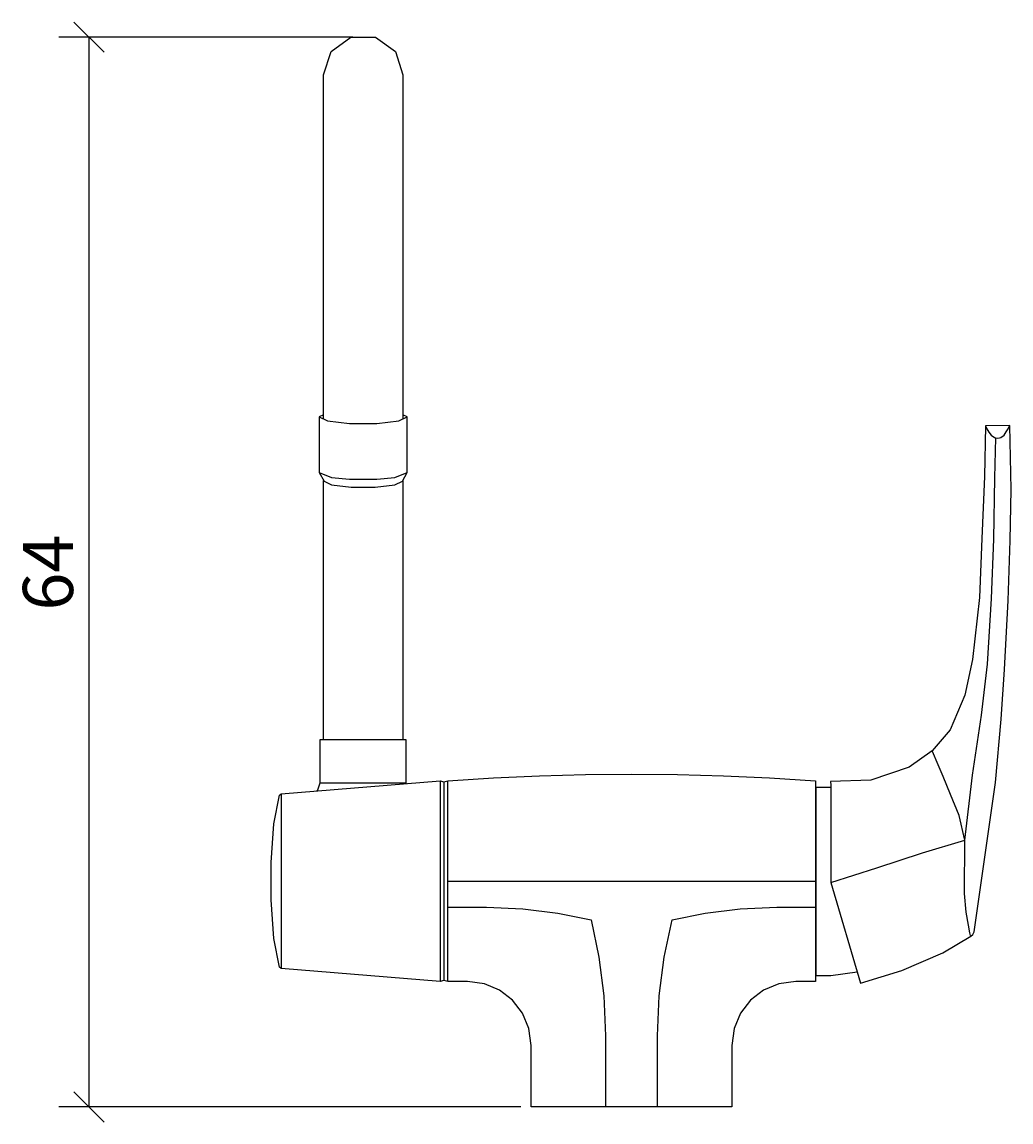
# Model space of a CAD drawing. Extents: x -36.5 to 22.7, y -0.9 to 64.9.
import ezdxf

# ---------------------------------------------------------------- set-up
doc = ezdxf.new("R2010")
doc.units = 0
doc.layers.get('0').update_dxf_attribs({"linetype": 'CONTINUOUS'})
doc.layers.get('DEFPOINTS').update_dxf_attribs({"linetype": 'CONTINUOUS'})
doc.layers.add('COTATION-JACOBDELAFON', color=8, linetype='CONTINUOUS')
doc.styles.add('JACOB-DELAFON', font='txt')
doc.dimstyles.get("Standard").update_dxf_attribs({"dimtxt": 0.18, "dimasz": 0.18, "dimexe": 0.18, "dimexo": 0.0625, "dimgap": 0.09, "dimtad": 0, "dimtih": 1, "dimtoh": 1, "dimzin": 0, "dimcen": 0.09, "dimazin": 3, "dimtfac": 1, "dimtofl": 0, "dimtmove": 0, "dimatfit": 3})

# ---------------------------------------------------------------- blocks, each defined once
blk = doc.blocks.new('_OBLIQUE')
at = {"color": 0, "linetype": 'BYBLOCK'}
blk.add_line((-0.5, -0.5), (0.5, 0.5), dxfattribs=at)
blk = doc.blocks.new('*D1')
at = {"layer": 'COTATION-JACOBDELAFON', "color": 0}
for p, q in [((-16.681, 64.001), (-34.265, 64.001)), ((-32.465, 0), (-32.465, 64.001)), ((-6.625, 0), (-34.265, 0))]:
    blk.add_line(p, q, dxfattribs=at)
at = {"layer": 'DEFPOINTS', "color": 0}
for p in [(-32.465, 64.001), (-16.056, 64.001), (-6, 0)]:
    blk.add_point(p, dxfattribs=at)
at = {"layer": 'COTATION-JACOBDELAFON', "color": 0, "xscale": 1.8, "yscale": 1.8, "zscale": 1.8}
for p, rotation in [((-32.465, 64.001), 90), ((-32.465, 0), 270)]:
    blk.add_blockref('_OBLIQUE', p, dxfattribs=dict(at, rotation=rotation))
at = {"color": 0, "linetype": 'CONTINUOUS', "style": 'JACOB-DELAFON'}
blk.add_text('64', height=3, rotation=90, dxfattribs=at).set_placement((-33.422, 29.692))

msp = doc.modelspace()

# ---------------------------------------------------------------- linework, layer by layer
at = {"linetype": 'CONTINUOUS'}
for p, q in [((-18.628, 19.386), (-13.507, 19.386)), ((-11.457, 19.512), (-11.457, 7.5)), ((-11.228, 19.442), (-11.228, 7.57)), ((-11, 7.5), (-11, 19.512)), ((-11, 13.5), (11, 13.5)), ((-11, 11.947), (-8.689, 11.949)), ((-8.689, 11.949), (-6.507, 11.86)), ((-6.507, 11.86), (-4.408, 11.598)), ((4.408, 11.598), (6.507, 11.86)), ((6.507, 11.86), (8.689, 11.949)), ((8.689, 11.949), (11, 11.947)), ((-4.408, 11.598), (-2.423, 11.189)), ((-2.423, 11.189), (-1.954, 8.969)), ((1.954, 8.969), (2.423, 11.189)), ((2.423, 11.189), (4.408, 11.598)), ((-1.954, 8.969), (-1.654, 6.651)), ((1.654, 6.651), (1.954, 8.969)), ((-1.654, 6.651), (-1.551, 4.257)), ((1.551, 4.257), (1.654, 6.651)), ((-1.551, 4.257), (-1.553, 0)), ((1.553, 0), (1.551, 4.257))]:
    msp.add_line(p, q, dxfattribs=at)
for points in [[(-18.431, 41.154), (-18.431, 61.743), (-17.977, 63.139), (-16.79, 64.001), (-15.322, 64.001), (-14.135, 63.139), (-13.681, 61.743), (-13.681, 41.154)], [(-18.431, 41.412), (-18.694, 41.283), (-18.19, 41.036), (-16.871, 40.884), (-15.241, 40.884), (-13.922, 41.036), (-13.418, 41.283), (-13.681, 41.412)], [(-18.694, 41.283), (-18.69, 37.948), (-18.4, 37.426), (-17.952, 37.206), (-16.78, 37.071), (-15.332, 37.071), (-14.16, 37.206), (-13.712, 37.426), (-13.422, 37.948), (-13.418, 41.283)], [(21.174, 40.75), (21.202, 40.699), (21.269, 40.56), (21.388, 40.37), (21.527, 40.18), (21.722, 40.04), (21.796, 40.02), (21.91, 40.008), (22.024, 40.022), (22.097, 40.042), (22.29, 40.184), (22.424, 40.376), (22.539, 40.568), (22.602, 40.707), (22.627, 40.759)], [(11.93, 13.42), (14.668, 14.309), (17.406, 15.201), (19.942, 15.966), (20.401, 19.855), (20.947, 23.439), (21.303, 26.493), (21.533, 30.41), (21.672, 33.961), (21.735, 37.628), (21.796, 40.02)], [(-18.69, 37.948), (-17.952, 37.645), (-16.87, 37.549), (-15.242, 37.549), (-14.16, 37.645), (-13.422, 37.948)], [(-18.431, 21.984), (-18.431, 37.482)], [(-13.681, 37.482), (-13.681, 21.984)], [(-18.83, 18.908), (-18.767, 18.971), (-18.628, 19.386), (-18.628, 21.984), (-13.507, 21.984), (-13.507, 19.386), (-13.493, 19.345)], [(20.288, 10.249), (20.248, 10.407), (20.166, 10.867), (20.029, 11.644), (19.927, 12.77), (19.942, 15.966), (19.606, 17.439), (19.085, 18.695), (18.637, 19.775), (18.293, 20.604), (18.077, 21.125), (17.993, 21.303)], [(11.93, 19.107), (11.929, 19.108), (11.025, 19.108), (11.025, 7.858), (11.929, 7.858), (13.506, 8.086)], [(-20.959, 18.734), (-20.959, 18.545), (-20.959, 18.023), (-20.959, 17.193), (-20.959, 16.112), (-20.959, 14.852), (-20.959, 13.501), (-20.959, 12.149), (-20.959, 10.89), (-20.959, 9.808), (-20.959, 8.978), (-20.959, 8.457), (-20.959, 8.279)]]:
    msp.add_lwpolyline(points, dxfattribs=at)
for points in [[(11.906, 19.463), (11.93, 19.257), (11.93, 13.42), (13.706, 7.408), (16.175, 8.172), (18.618, 9.223), (20.304, 10.217), (20.426, 10.325), (20.493, 10.473), (21.777, 19.418), (22.121, 23.198), (22.32, 26.159), (22.528, 30.293), (22.651, 33.876), (22.706, 36.93), (22.627, 40.759), (21.174, 40.75), (21.115, 37.707), (20.959, 34.014), (20.816, 30.472), (20.395, 26.766), (19.934, 24.628), (19.062, 22.569), (17.993, 21.303), (16.612, 20.317), (14.316, 19.546)], [(-20.959, 8.279), (-21.068, 8.353), (-21.397, 10.069), (-21.561, 12.397), (-21.561, 12.951), (-21.561, 13.505), (-21.561, 14.615), (-21.397, 16.943), (-21.068, 18.659), (-20.959, 18.734), (-11.457, 19.512), (-11.228, 19.442), (-11, 19.512), (-8.255, 19.687), (-5.505, 19.812), (-2.754, 19.887), (0, 19.912), (2.754, 19.887), (5.505, 19.812), (8.255, 19.687), (11, 19.512), (11, 7.5), (9.825, 7.5), (8.808, 7.363), (7.894, 6.978), (7.12, 6.38), (6.522, 5.606), (6.137, 4.692), (6, 3.675), (6, 0), (-6, 0), (-6, 3.675), (-6.137, 4.692), (-6.522, 5.606), (-7.12, 6.38), (-7.894, 6.978), (-8.808, 7.363), (-9.825, 7.5), (-11, 7.5), (-11.228, 7.57), (-11.457, 7.5)]]:
    msp.add_lwpolyline(points, close=True, dxfattribs=at)

# ---------------------------------------------------------------- dimensions: what is measured, and where the dimension line sits
at = {"layer": 'COTATION-JACOBDELAFON'}
dim = msp.add_linear_dim(base=(-32.465, 64.001), p1=(-6, 0), p2=(-16.056, 64.001), angle=90, dimstyle='Standard', dxfattribs=at)
dim.commit()
dim.dimension.update_dxf_attribs({"geometry": '*D1', "text_midpoint": (-34.897, 32.001)})

doc.saveas('drawing.dxf')
